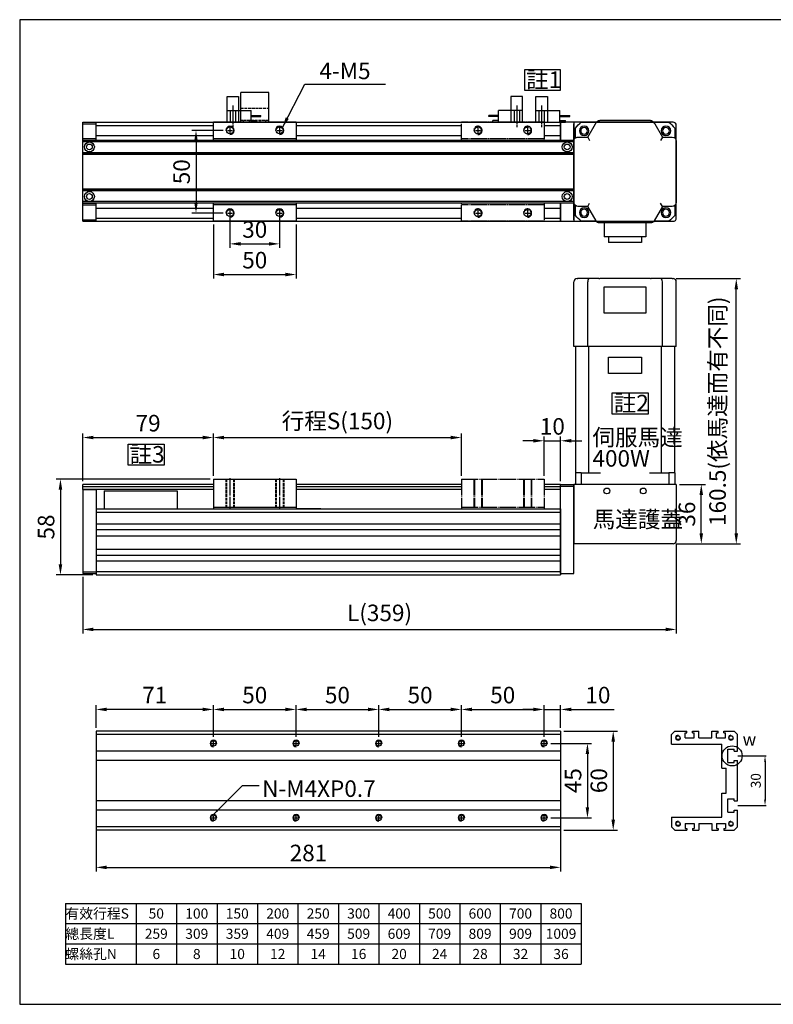
# Model space of a CAD drawing. Units: millimetres. Extents: x -600 to 1074, y 0 to 1346.
# Drawn here: x -600 to -144, y 0 to 596 of the extents above; entities that cross this region are included whole.
import ezdxf
from ezdxf.enums import TextEntityAlignment as Align

# ---------------------------------------------------------------- set-up
doc = ezdxf.new("R2010")
doc.units = ezdxf.units.MM
doc.header["$LTSCALE"] = 0.5
doc.linetypes.add('CENTER', pattern=[23, 20, -1, 1, -1])
doc.linetypes.add('HIDDEN', pattern=[4.5, 3.5, -1])
for name, color, linetype in [('251', 251, 'CENTER'), ('CD_91A1', 90, 'Continuous'), ('CD_91A10', 10, 'Continuous'), ('CD_91A11_6', 23, 'Continuous'), ('CD_91A12_1', 230, 'Continuous'), ('CD_91A8', 231, 'Continuous'), ('CD_92F2', 91, 'Continuous'), ('CD_92F3', 41, 'Continuous'), ('CD_92F7', 53, 'Continuous'), ('CD_92H1', 171, 'Continuous'), ('CENTER', 1, 'CENTER'), ('DIM', 2, 'Continuous'), ('EE-SX-671', 121, 'Continuous'), ('MSMA400W', 211, 'Continuous'), ('內文', 4, 'Continuous')]:
    doc.layers.add(name, color=color, linetype=linetype)
doc.styles.get("Standard").update_dxf_attribs({"font": 'romans.shx', "bigfont": 'chineset.shx'})
doc.styles.add('內文L', font='PMingLiU.ttf', dxfattribs={"height": 2.5})
doc.dimstyles.new('ISO-25', dxfattribs={"dimscale": 2, "dimtxt": 5, "dimasz": 3.2, "dimexe": 1.25, "dimexo": 1, "dimgap": 1.2, "dimtad": 1, "dimdsep": 46, "dimtxsty": 'Standard', "dimcen": 2.5, "dimadec": 0, "dimazin": 0, "dimtfac": 1, "dimtmove": 0, "dimatfit": 3, "dimfxl": 0, "dimarcsym": 0})

# ---------------------------------------------------------------- blocks, each defined once
blk = doc.blocks.new('*D111')
at = {"layer": 'Defpoints', "color": 0}
for p in [(-332.83, 342.89), (-482.83, 317.75), (-332.83, 317.75)]:
    blk.add_point(p, dxfattribs=at)
at = {"layer": 'DIM', "color": 0, "lineweight": -2}
for p, q in [((-482.83, 319.75), (-482.83, 345.39)), ((-476.43, 342.89), (-339.23, 342.89)), ((-332.83, 319.75), (-332.83, 345.39))]:
    blk.add_line(p, q, dxfattribs=at)
at = {"layer": 'DIM', "color": 0}
for points in [[(-476.43, 343.96), (-476.43, 341.82), (-482.83, 342.89)], [(-339.23, 343.96), (-339.23, 341.82), (-332.83, 342.89)]]:
    blk.add_solid(points, dxfattribs=at)
at = {"layer": 'DIM', "color": 0, "insert": (-407.83, 352.91), "char_height": 10, "attachment_point": 5}
blk.add_mtext('行程{\\fArial|b0|i0|c0|p32;S}(150)', dxfattribs=at)
blk = doc.blocks.new('*D123')
at = {"layer": 'Defpoints', "color": 0}
for p in [(-482.83, 317.75), (-575.35, 259.75), (-553.83, 259.75)]:
    blk.add_point(p, dxfattribs=at)
at = {"layer": 'DIM', "color": 0, "lineweight": -2}
for p, q in [((-484.83, 317.75), (-577.85, 317.75)), ((-575.35, 311.35), (-575.35, 266.15)), ((-555.83, 259.75), (-577.85, 259.75))]:
    blk.add_line(p, q, dxfattribs=at)
at = {"layer": 'DIM', "color": 0}
for points in [[(-576.42, 311.35), (-574.29, 311.35), (-575.35, 317.75)], [(-576.42, 266.15), (-574.29, 266.15), (-575.35, 259.75)]]:
    blk.add_solid(points, dxfattribs=at)
at = {"layer": 'DIM', "color": 0, "insert": (-582.75, 288.75), "char_height": 10, "attachment_point": 5, "rotation": 90}
blk.add_mtext('58', dxfattribs=at)
blk = doc.blocks.new('*D112')
at = {"layer": 'Defpoints', "color": 0}
for p in [(-474.93, 528.7), (-493.36, 478.7), (-474.93, 478.7)]:
    blk.add_point(p, dxfattribs=at)
at = {"layer": 'DIM', "color": 0, "lineweight": -2}
for p, q in [((-476.93, 528.7), (-495.86, 528.7)), ((-493.36, 522.3), (-493.36, 485.1)), ((-476.93, 478.7), (-495.86, 478.7))]:
    blk.add_line(p, q, dxfattribs=at)
at = {"layer": 'DIM', "color": 0}
for points in [[(-494.42, 522.3), (-492.29, 522.3), (-493.36, 528.7)], [(-494.42, 485.1), (-492.29, 485.1), (-493.36, 478.7)]]:
    blk.add_solid(points, dxfattribs=at)
at = {"layer": 'DIM', "color": 0, "insert": (-500.76, 503.7), "char_height": 10, "attachment_point": 5, "rotation": 90}
blk.add_mtext('50', dxfattribs=at)
blk = doc.blocks.new('*D113')
at = {"layer": 'Defpoints', "color": 0}
for p in [(-472.83, 478.7), (-442.83, 478.7), (-442.83, 460.07)]:
    blk.add_point(p, dxfattribs=at)
at = {"layer": 'DIM', "color": 0, "lineweight": -2}
for p, q in [((-472.83, 476.7), (-472.83, 457.57)), ((-442.83, 476.7), (-442.83, 457.57)), ((-466.43, 460.07), (-449.23, 460.07))]:
    blk.add_line(p, q, dxfattribs=at)
at = {"layer": 'DIM', "color": 0}
for points in [[(-466.43, 461.14), (-466.43, 459.01), (-472.83, 460.07)], [(-449.23, 461.14), (-449.23, 459.01), (-442.83, 460.07)]]:
    blk.add_solid(points, dxfattribs=at)
at = {"layer": 'DIM', "color": 0, "insert": (-457.83, 467.47), "char_height": 10, "attachment_point": 5}
blk.add_mtext('30', dxfattribs=at)
blk = doc.blocks.new('A$C6D520D55')
at = {"layer": 'CENTER'}
blk.add_line((17, 5.5), (17, 18.5), dxfattribs=at)
at = {"layer": 'EE-SX-671'}
for p, q in [((6, 12), (0, 12)), ((0, 12), (0, 11.5)), ((20.5, 15.5), (2.5, 15.5)), ((2.5, 15.5), (2.5, 14.5)), ((6, 14.5), (2.5, 14.5)), ((6, 15.5), (6, 8.5)), ((13.5, 0), (13.5, 15.5)), ((15.4, 8.5), (15.4, 15.5)), ((18.6, 8.5), (18.6, 15.5)), ((20.5, 15.5), (20.5, 0)), ((6, 11.5), (0, 11.5)), ((20.5, 8.5), (6, 8.5)), ((20.5, 0), (13.5, 0))]:
    blk.add_line(p, q, dxfattribs=at)
blk = doc.blocks.new('A$C20C94B24')
at = {"layer": 'CD_91A1'}
for p, q in [((17, 18), (0, 18)), ((0, 0), (0, 18)), ((17, 0), (17, 18)), ((17, 0), (0, 0))]:
    blk.add_line(p, q, dxfattribs=at)
at = {"layer": 'CD_91A1', "linetype": 'HIDDEN'}
for p, q in [((0, 8.5), (17, 8.5)), ((17, 1), (0, 1)), ((1.7, 0), (1.7, 1)), ((5.3, 0), (5.3, 1)), ((11.7, 0), (11.7, 1)), ((15.3, 0), (15.3, 1))]:
    blk.add_line(p, q, dxfattribs=at)
blk = doc.blocks.new('A$C3AEA1C12')
for p, q in [((0, 49), (0, 60)), ((50, 60), (0, 60)), ((50, 60), (50, 49)), ((8.5, 55), (11.5, 55)), ((10, 56.5), (10, 53.5)), ((38.5, 55), (41.5, 55)), ((40, 56.5), (40, 53.5)), ((50, 50), (0, 50)), ((0, 0), (0, 11)), ((50, 10), (0, 10)), ((10, 6.5), (10, 3.5)), ((40, 6.5), (40, 3.5)), ((50, 11), (50, 0)), ((8.5, 5), (11.5, 5)), ((38.5, 5), (41.5, 5)), ((50, 0), (0, 0))]:
    blk.add_line(p, q)
for centre in [(10, 55), (40, 55), (10, 5), (40, 5)]:
    blk.add_circle(centre, 2.1)
for centre in [(10, 55), (40, 55), (10, 5), (40, 5)]:
    blk.add_arc(centre, 2.5, 270, 180)
blk = doc.blocks.new('A$C087F7C1B')
at = {"layer": 'CD_92F7'}
for p, q in [((0, 18), (0, 0)), ((0, 18), (50, 18)), ((50, 18), (50, 0)), ((0, 1), (50, 1))]:
    blk.add_line(p, q, dxfattribs=at)
at = {"layer": 'CD_92F7', "color": 3, "linetype": 'HIDDEN'}
for p, q in [((7.5, 18), (7.5, 1.2)), ((7.9, 18), (7.9, 1.2)), ((12.1, 18), (12.1, 1.2)), ((12.5, 18), (12.5, 1.2)), ((37.5, 18), (37.5, 1.2)), ((37.9, 18), (37.9, 1.2)), ((42.1, 18), (42.1, 1.2)), ((42.5, 18), (42.5, 1.2))]:
    blk.add_line(p, q, dxfattribs=at)
at = {"layer": 'CD_92F7', "color": 1, "linetype": 'CENTER'}
for p, q in [((10, 18.58), (10, 0.31)), ((40, 18.58), (40, 0.31))]:
    blk.add_line(p, q, dxfattribs=at)
blk = doc.blocks.new('A$C0EE818AE')
for p, q in [((0, 18), (0, 0)), ((0, 18), (50, 18)), ((7.5, 18), (7.5, 1.2)), ((7.9, 18), (7.9, 1.2)), ((12.1, 18), (12.1, 1.2)), ((12.5, 18), (12.5, 1.2)), ((37.5, 18), (37.5, 1.2)), ((37.9, 18), (37.9, 1.2)), ((42.1, 18), (42.1, 1.2)), ((42.5, 18), (42.5, 1.2)), ((50, 18), (50, 0)), ((0, 1), (50, 1))]:
    blk.add_line(p, q)
blk = doc.blocks.new('*D124')
at = {"layer": 'Defpoints', "color": 0}
for p in [(-482.83, 342.89), (-482.83, 317.75), (-561.83, 314.55)]:
    blk.add_point(p, dxfattribs=at)
at = {"layer": 'DIM', "color": 0, "lineweight": -2}
for p, q in [((-561.83, 316.55), (-561.83, 345.39)), ((-555.43, 342.89), (-489.23, 342.89)), ((-482.83, 319.75), (-482.83, 345.39))]:
    blk.add_line(p, q, dxfattribs=at)
at = {"layer": 'DIM', "color": 0}
for points in [[(-555.43, 343.96), (-555.43, 341.82), (-561.83, 342.89)], [(-489.23, 343.96), (-489.23, 341.82), (-482.83, 342.89)]]:
    blk.add_solid(points, dxfattribs=at)
at = {"layer": 'DIM', "color": 0, "insert": (-522.33, 350.29), "char_height": 10, "attachment_point": 5}
blk.add_mtext('79', dxfattribs=at)
blk = doc.blocks.new('*D125')
at = {"layer": 'Defpoints', "color": 0}
for p in [(-482.83, 473.7), (-432.83, 473.7), (-432.83, 441.52)]:
    blk.add_point(p, dxfattribs=at)
at = {"layer": 'DIM', "color": 0, "lineweight": -2}
for p, q in [((-482.83, 471.7), (-482.83, 439.02)), ((-432.83, 471.7), (-432.83, 439.02)), ((-476.43, 441.52), (-439.23, 441.52))]:
    blk.add_line(p, q, dxfattribs=at)
at = {"layer": 'DIM', "color": 0}
for points in [[(-476.43, 442.59), (-476.43, 440.45), (-482.83, 441.52)], [(-439.23, 442.59), (-439.23, 440.45), (-432.83, 441.52)]]:
    blk.add_solid(points, dxfattribs=at)
at = {"layer": 'DIM', "color": 0, "insert": (-457.83, 448.92), "char_height": 10, "attachment_point": 5}
blk.add_mtext('50', dxfattribs=at)
blk = doc.blocks.new('*D126')
at = {"layer": 'Defpoints', "color": 0}
for p in [(-272.83, 340.94), (-282.83, 317.75), (-272.83, 314.55)]:
    blk.add_point(p, dxfattribs=at)
at = {"layer": 'DIM', "color": 0, "lineweight": -2}
for p, q in [((-289.23, 340.94), (-295.63, 340.94)), ((-282.83, 319.75), (-282.83, 343.44)), ((-282.83, 340.94), (-272.83, 340.94)), ((-272.83, 316.55), (-272.83, 343.44)), ((-266.43, 340.94), (-260.03, 340.94))]:
    blk.add_line(p, q, dxfattribs=at)
at = {"layer": 'DIM', "color": 0}
for points in [[(-289.23, 342.01), (-289.23, 339.87), (-282.83, 340.94)], [(-266.43, 342.01), (-266.43, 339.87), (-272.83, 340.94)]]:
    blk.add_solid(points, dxfattribs=at)
at = {"layer": 'DIM', "color": 0, "insert": (-277.83, 348.34), "char_height": 10, "attachment_point": 5}
blk.add_mtext('10', dxfattribs=at)
blk = doc.blocks.new('*D127')
at = {"layer": 'Defpoints', "color": 0}
for p in [(-202.83, 280.55), (-561.83, 260.55), (-202.83, 226.79)]:
    blk.add_point(p, dxfattribs=at)
at = {"layer": 'DIM', "color": 0, "lineweight": -2}
for p, q in [((-202.83, 278.55), (-202.83, 224.29)), ((-561.83, 258.55), (-561.83, 224.29)), ((-555.43, 226.79), (-209.23, 226.79))]:
    blk.add_line(p, q, dxfattribs=at)
at = {"layer": 'DIM', "color": 0}
for points in [[(-555.43, 227.86), (-555.43, 225.73), (-561.83, 226.79)], [(-209.23, 227.86), (-209.23, 225.73), (-202.83, 226.79)]]:
    blk.add_solid(points, dxfattribs=at)
at = {"layer": 'DIM', "color": 0, "insert": (-382.33, 236.81), "char_height": 10, "attachment_point": 5}
blk.add_mtext('{\\fArial|b0|i0|c136|p32;L(}359)', dxfattribs=at)
blk = doc.blocks.new('*D118')
at = {"layer": 'Defpoints', "color": 0}
for p in [(-282.83, 178.39), (-332.83, 159.8), (-282.83, 159.8)]:
    blk.add_point(p, dxfattribs=at)
at = {"layer": 'DIM', "color": 0, "lineweight": -2}
for p, q in [((-332.83, 161.8), (-332.83, 180.89)), ((-282.83, 161.8), (-282.83, 180.89)), ((-326.43, 178.39), (-289.23, 178.39))]:
    blk.add_line(p, q, dxfattribs=at)
at = {"layer": 'DIM', "color": 0}
for points in [[(-326.43, 179.46), (-326.43, 177.33), (-332.83, 178.39)], [(-289.23, 179.46), (-289.23, 177.33), (-282.83, 178.39)]]:
    blk.add_solid(points, dxfattribs=at)
at = {"layer": 'DIM', "color": 0, "insert": (-307.83, 185.79), "char_height": 10, "attachment_point": 5}
blk.add_mtext('50', dxfattribs=at)
blk = doc.blocks.new('*D119')
at = {"layer": 'Defpoints', "color": 0}
for p in [(-432.83, 178.39), (-482.83, 159.8), (-432.83, 159.8)]:
    blk.add_point(p, dxfattribs=at)
at = {"layer": 'DIM', "color": 0, "lineweight": -2}
for p, q in [((-482.83, 161.8), (-482.83, 180.89)), ((-432.83, 161.8), (-432.83, 180.89)), ((-476.43, 178.39), (-439.23, 178.39))]:
    blk.add_line(p, q, dxfattribs=at)
at = {"layer": 'DIM', "color": 0}
for points in [[(-476.43, 179.46), (-476.43, 177.33), (-482.83, 178.39)], [(-439.23, 179.46), (-439.23, 177.33), (-432.83, 178.39)]]:
    blk.add_solid(points, dxfattribs=at)
at = {"layer": 'DIM', "color": 0, "insert": (-457.83, 185.79), "char_height": 10, "attachment_point": 5}
blk.add_mtext('50', dxfattribs=at)
blk = doc.blocks.new('*D120')
at = {"layer": 'Defpoints', "color": 0}
for p in [(-382.83, 178.39), (-432.83, 159.8), (-382.83, 159.8)]:
    blk.add_point(p, dxfattribs=at)
at = {"layer": 'DIM', "color": 0, "lineweight": -2}
for p, q in [((-432.83, 161.8), (-432.83, 180.89)), ((-382.83, 161.8), (-382.83, 180.89)), ((-426.43, 178.39), (-389.23, 178.39))]:
    blk.add_line(p, q, dxfattribs=at)
at = {"layer": 'DIM', "color": 0}
for points in [[(-426.43, 179.46), (-426.43, 177.33), (-432.83, 178.39)], [(-389.23, 179.46), (-389.23, 177.33), (-382.83, 178.39)]]:
    blk.add_solid(points, dxfattribs=at)
at = {"layer": 'DIM', "color": 0, "insert": (-407.83, 185.79), "char_height": 10, "attachment_point": 5}
blk.add_mtext('50', dxfattribs=at)
blk = doc.blocks.new('*D121')
at = {"layer": 'Defpoints', "color": 0}
for p in [(-332.83, 178.39), (-382.83, 159.8), (-332.83, 159.8)]:
    blk.add_point(p, dxfattribs=at)
at = {"layer": 'DIM', "color": 0, "lineweight": -2}
for p, q in [((-382.83, 161.8), (-382.83, 180.89)), ((-332.83, 161.8), (-332.83, 180.89)), ((-376.43, 178.39), (-339.23, 178.39))]:
    blk.add_line(p, q, dxfattribs=at)
at = {"layer": 'DIM', "color": 0}
for points in [[(-376.43, 179.46), (-376.43, 177.33), (-382.83, 178.39)], [(-339.23, 179.46), (-339.23, 177.33), (-332.83, 178.39)]]:
    blk.add_solid(points, dxfattribs=at)
at = {"layer": 'DIM', "color": 0, "insert": (-357.83, 185.79), "char_height": 10, "attachment_point": 5}
blk.add_mtext('50', dxfattribs=at)
blk = doc.blocks.new('*D133')
at = {"layer": 'Defpoints', "color": 0}
for p in [(-272.83, 178.39), (-272.83, 165.3), (-282.83, 159.8)]:
    blk.add_point(p, dxfattribs=at)
at = {"layer": 'DIM', "color": 0, "lineweight": -2}
for p, q in [((-282.83, 161.8), (-282.83, 180.89)), ((-272.83, 167.3), (-272.83, 180.89)), ((-289.23, 178.39), (-295.63, 178.39)), ((-282.83, 178.39), (-272.83, 178.39)), ((-266.43, 178.39), (-240.47, 178.39))]:
    blk.add_line(p, q, dxfattribs=at)
at = {"layer": 'DIM', "color": 0}
for points in [[(-289.23, 179.46), (-289.23, 177.33), (-282.83, 178.39)], [(-266.43, 179.46), (-266.43, 177.33), (-272.83, 178.39)]]:
    blk.add_solid(points, dxfattribs=at)
at = {"layer": 'DIM', "color": 0, "insert": (-250.25, 185.79), "char_height": 10, "attachment_point": 5}
blk.add_mtext('10', dxfattribs=at)
blk = doc.blocks.new('*D122')
at = {"layer": 'Defpoints', "color": 0}
for p in [(-204.83, 439.05), (-166.57, 439.05), (-204.83, 278.55)]:
    blk.add_point(p, dxfattribs=at)
at = {"layer": 'DIM', "color": 0, "lineweight": -2}
for p, q in [((-202.83, 439.05), (-164.07, 439.05)), ((-166.57, 284.95), (-166.57, 432.65)), ((-202.83, 278.55), (-164.07, 278.55))]:
    blk.add_line(p, q, dxfattribs=at)
at = {"layer": 'DIM', "color": 0}
for points in [[(-167.64, 432.65), (-165.5, 432.65), (-166.57, 439.05)], [(-167.64, 284.95), (-165.5, 284.95), (-166.57, 278.55)]]:
    blk.add_solid(points, dxfattribs=at)
at = {"layer": 'DIM', "color": 0, "insert": (-176.59, 358.8), "char_height": 10, "attachment_point": 5, "rotation": 90}
blk.add_mtext('160.5(依馬達而有不同)', dxfattribs=at)
blk = doc.blocks.new('*D264')
at = {"layer": 'Defpoints', "color": 0}
for p in [(-202.83, 314.55), (-187.73, 314.55), (-204.83, 278.55)]:
    blk.add_point(p, dxfattribs=at)
at = {"layer": 'DIM', "color": 0, "lineweight": -2}
for p, q in [((-200.83, 314.55), (-185.23, 314.55)), ((-187.73, 284.95), (-187.73, 308.15)), ((-202.83, 278.55), (-185.23, 278.55))]:
    blk.add_line(p, q, dxfattribs=at)
at = {"layer": 'DIM', "color": 0}
for points in [[(-188.8, 308.15), (-186.67, 308.15), (-187.73, 314.55)], [(-188.8, 284.95), (-186.67, 284.95), (-187.73, 278.55)]]:
    blk.add_solid(points, dxfattribs=at)
at = {"layer": 'DIM', "color": 0, "insert": (-195.13, 296.55), "char_height": 10, "attachment_point": 5, "rotation": 90}
blk.add_mtext('36', dxfattribs=at)
blk = doc.blocks.new('*D290')
at = {"layer": 'Defpoints', "color": 0}
for p in [(-280.83, 157.8), (-280.83, 112.8), (-256.59, 112.8)]:
    blk.add_point(p, dxfattribs=at)
at = {"layer": 'DIM', "color": 0, "lineweight": -2}
for p, q in [((-278.83, 157.8), (-254.09, 157.8)), ((-256.59, 151.4), (-256.59, 119.2)), ((-278.83, 112.8), (-254.09, 112.8))]:
    blk.add_line(p, q, dxfattribs=at)
at = {"layer": 'DIM', "color": 0}
for points in [[(-257.66, 151.4), (-255.53, 151.4), (-256.59, 157.8)], [(-257.66, 119.2), (-255.53, 119.2), (-256.59, 112.8)]]:
    blk.add_solid(points, dxfattribs=at)
at = {"layer": 'DIM', "color": 0, "insert": (-263.99, 135.3), "char_height": 10, "attachment_point": 5, "rotation": 90}
blk.add_mtext('45', dxfattribs=at)
blk = doc.blocks.new('*D291')
at = {"layer": 'Defpoints', "color": 0}
for p in [(-272.83, 165.3), (-272.83, 105.3), (-241, 105.3)]:
    blk.add_point(p, dxfattribs=at)
at = {"layer": 'DIM', "color": 0, "lineweight": -2}
for p, q in [((-270.83, 165.3), (-238.5, 165.3)), ((-241, 158.9), (-241, 111.7)), ((-270.83, 105.3), (-238.5, 105.3))]:
    blk.add_line(p, q, dxfattribs=at)
at = {"layer": 'DIM', "color": 0}
for points in [[(-242.06, 158.9), (-239.93, 158.9), (-241, 165.3)], [(-242.06, 111.7), (-239.93, 111.7), (-241, 105.3)]]:
    blk.add_solid(points, dxfattribs=at)
at = {"layer": 'DIM', "color": 0, "insert": (-248.4, 135.3), "char_height": 10, "attachment_point": 5, "rotation": 90}
blk.add_mtext('60', dxfattribs=at)
blk = doc.blocks.new('A$C19554E8E')
for p, q in [((-20.5, 30), (-26.46, 30)), ((18.5, 31), (-18.5, 31)), ((26.46, 30), (20.5, 30)), ((-30, 26.46), (-30, 17.36)), ((-21, 28.5), (-21, 22.58)), ((21, 22.58), (21, 28.5)), ((30, 17.36), (30, 26.46)), ((-21, 22.58), (-29.75, 17.53)), ((-21, 22.58), (-19, 21.42)), ((21, 22.58), (19, 21.42)), ((29, 17.96), (21, 22.58)), ((29.75, 17.53), (29, 17.96)), ((-39.4, 12.6), (-39.4, -12.6)), ((-31, 12.6), (-39.4, 12.6)), ((-31, 15.36), (-31, -15.36)), ((30, -16.23), (30, 16.23)), ((31, 15.36), (31, -15.36)), ((-42.8, 10), (-42.8, -10)), ((-39.4, 10), (-42.8, 10)), ((-39.4, -10), (-42.8, -10)), ((-31, -12.6), (-39.4, -12.6)), ((-30, -17.36), (-30, -26.46)), ((-29.75, -17.53), (-21, -22.58)), ((29, -17.96), (29.75, -17.53)), ((30, -26.46), (30, -17.36)), ((-21, -22.58), (-19, -21.42)), ((-21, -22.58), (-21, -28.5)), ((21, -22.58), (19, -21.42)), ((21, -22.58), (29, -17.96)), ((21, -28.5), (21, -22.58)), ((-26.46, -30), (-20.5, -30)), ((-18.5, -31), (18.5, -31)), ((20.5, -30), (26.46, -30))]:
    blk.add_line(p, q)
for centre, radius in [((-24.75, 24.75), 2.9), ((-24.75, 24.75), 2.07), ((24.75, 24.75), 2.9), ((24.75, 24.75), 2.07), ((-24.75, -24.75), 2.9), ((-24.75, -24.75), 2.07), ((24.75, -24.75), 2.9), ((24.75, -24.75), 2.07)]:
    blk.add_circle(centre, radius)
for centre, radius, start, end in [((0, 0), 40, 131.40962, 138.59038), ((-18.5, 28.5), 2.5, 90, 180), ((18.5, 28.5), 2.5, 0, 90), ((0, 0), 40, 41.40962, 48.59038), ((28, 16.23), 2, 0, 60), ((-28.5, 15.36), 2.5, 120, 180), ((28.5, 15.36), 2.5, 0, 60), ((-28.5, -15.36), 2.5, 180, 240), ((28, -16.23), 2, 300, 0), ((28.5, -15.36), 2.5, 300, 0), ((0, 0), 40, 221.40962, 228.59038), ((-18.5, -28.5), 2.5, 180, 270), ((18.5, -28.5), 2.5, 270, 0), ((0, 0), 40, 311.40962, 318.59038)]:
    blk.add_arc(centre, radius, start, end)
blk = doc.blocks.new('A$C70113D24')
for p, q in [((0, 1), (0, 61)), ((7, 61), (0, 61)), ((7, 57.46), (7, 61)), ((83.5, 61), (7, 61)), ((83.5, 62), (122.5, 62)), ((83.5, 59.5), (83.5, 62)), ((124.5, 60), (124.5, 59.5)), ((7, 57.46), (0, 57.46)), ((7, 57.46), (7, 45.78)), ((83.5, 53.58), (83.5, 59.5)), ((124.5, 52.42), (124.5, 59.5)), ((7, 53), (83.5, 53)), ((83.5, 53.58), (122.5, 53.58)), ((83.5, 48.53), (83.5, 53.58)), ((83.5, 46.36), (83.5, 48.53)), ((124.5, 46.79), (124.5, 52.42)), ((83.5, 15.64), (83.5, 46.36)), ((103.5, 18.4), (103.5, 43.6)), ((103.5, 43.6), (119.5, 43.6)), ((119.5, 43.6), (119.5, 18.4)), ((124.5, 46.79), (124.5, 46.36)), ((124.5, 15.64), (124.5, 46.36)), ((67.15, 21), (67.15, 41)), ((67.15, 41), (77.05, 41)), ((77.05, 41), (77.05, 21)), ((77.05, 21), (67.15, 21)), ((119.5, 18.4), (103.5, 18.4)), ((7, 16.22), (7, 4.54)), ((83.5, 13.47), (83.5, 15.64)), ((83.5, 8.42), (83.5, 13.47)), ((124.5, 15.64), (124.5, 15.21)), ((124.5, 9.58), (124.5, 15.21)), ((7, 9), (83.5, 9)), ((83.5, 2.5), (83.5, 8.42)), ((83.5, 8.42), (122.5, 8.42)), ((124.5, 2.5), (124.5, 9.58)), ((7, 4.54), (0, 4.54)), ((7, 1), (0, 1)), ((7, 1), (7, 4.54)), ((7, 1), (83.5, 1)), ((83.5, 0), (83.5, 2.5)), ((83.5, 0), (122.5, 0)), ((124.5, 2.5), (124.5, 2))]:
    blk.add_line(p, q)
for centre, start, end in [((122.5, 60), 0, 90), ((122.5, 2), 270, 0)]:
    blk.add_arc(centre, 2, start, end)
for centre, start_param, end_param in [((122.5, 52.42), 3.141593, 4.712389), ((122.5, 9.58), 1.570796, 3.141593)]:
    blk.add_ellipse(centre, major_axis=(-2, 0), ratio=0.57735, start_param=start_param, end_param=end_param)
blk = doc.blocks.new('*D417')
at = {"layer": 'Defpoints', "color": 0}
for p in [(-166.19, 150.3), (-166.19, 120.3), (-149.18, 120.3)]:
    blk.add_point(p, dxfattribs=at)
at = {"layer": 'DIM', "color": 0, "lineweight": -2}
for p, q in [((-165.59, 150.3), (-148.43, 150.3)), ((-149.18, 146.7), (-149.18, 123.9)), ((-165.59, 120.3), (-148.43, 120.3))]:
    blk.add_line(p, q, dxfattribs=at)
at = {"layer": 'DIM', "color": 0}
for points in [[(-149.78, 146.7), (-148.58, 146.7), (-149.18, 150.3)], [(-149.78, 123.9), (-148.58, 123.9), (-149.18, 120.3)]]:
    blk.add_solid(points, dxfattribs=at)
at = {"layer": 'DIM', "color": 0, "insert": (-153.98, 135.3), "char_height": 6, "attachment_point": 5, "rotation": 90}
blk.add_mtext('30', dxfattribs=at)
blk = doc.blocks.new('A$C408B3295')
for p, q in [((2, 40), (0, 38)), ((0, 38), (0, 30.75)), ((8, 40), (2, 40)), ((8, 40), (8, 9.5)), ((52, 40), (52, 31.25)), ((52, 40), (58, 40)), ((58, 40), (60, 38)), ((60, 38), (60, 30.75)), ((1, 30.75), (0, 30.75)), ((4, 31.75), (1, 31.75)), ((1, 31.75), (1, 30.75)), ((4, 31.75), (4, 26.25)), ((52, 31.25), (52, 9.5)), ((56, 31.75), (59, 31.75)), ((56, 31.75), (56, 26.25)), ((59, 31.75), (59, 30.75)), ((59, 30.75), (60, 30.75)), ((1, 27.25), (0, 27.25)), ((0, 27.25), (0, 23.5)), ((1, 27.25), (1, 26.25)), ((4, 26.25), (1, 26.25)), ((56, 26.25), (59, 26.25)), ((59, 27.25), (59, 26.25)), ((59, 27.25), (60, 27.25)), ((60, 27.25), (60, 23.5)), ((60, 27.25), (60, 23.5)), ((4, 23.5), (0, 23.5)), ((4, 23.5), (4, 15.5)), ((56, 23.5), (60, 23.5)), ((56, 23.5), (56, 15.5)), ((4, 15.5), (0, 15.5)), ((0, 15.5), (0, 11.75)), ((4, 12.75), (1, 12.75)), ((1, 12.75), (1, 11.75)), ((4, 12.75), (4, 7.25)), ((56, 15.5), (60, 15.5)), ((56, 12.75), (56, 7.25)), ((56, 12.75), (59, 12.75)), ((59, 12.75), (59, 11.75)), ((60, 15.5), (60, 11.75)), ((60, 15.5), (60, 11.75)), ((1, 11.75), (0, 11.75)), ((1, 8.25), (0, 8.25)), ((0, 8.25), (0, 2)), ((1, 8.25), (1, 7.25)), ((4, 7.25), (1, 7.25)), ((8, 9.5), (22.5, 9.5)), ((11, 6), (11, 2)), ((11, 6), (19, 6)), ((19, 6), (19, 2)), ((22.5, 9.5), (22.5, 7)), ((22.5, 7), (37.5, 7)), ((37.5, 9.5), (37.5, 7)), ((37.5, 9.5), (52, 9.5)), ((41, 6), (49, 6)), ((41, 6), (41, 2)), ((49, 6), (49, 2)), ((56, 7.25), (59, 7.25)), ((59, 11.75), (60, 11.75)), ((59, 8.25), (59, 7.25)), ((59, 8.25), (60, 8.25)), ((60, 8.25), (60, 2)), ((2, 0), (0, 2)), ((2, 0), (12.25, 0)), ((11, 2), (12.25, 2)), ((12.25, 2), (12.25, 0)), ((17.75, 2), (19, 2)), ((17.75, 2), (17.75, 0)), ((17.75, 0), (42.25, 0)), ((41, 2), (42.25, 2)), ((42.25, 2), (42.25, 0)), ((47.75, 2), (49, 2)), ((47.75, 2), (47.75, 0)), ((47.75, 0), (58, 0)), ((58, 0), (60, 2))]:
    blk.add_line(p, q)
for centre in [(4, 36), (56, 36), (4, 4), (56, 4)]:
    blk.add_circle(centre, 1.16)
for centre in [(4, 36), (56, 36), (4, 4), (56, 4)]:
    blk.add_arc(centre, 1.5, 0, 270)
blk = doc.blocks.new('*D422')
at = {"layer": 'Defpoints', "color": 0}
for p in [(-553.83, 107.3), (-272.83, 107.3), (-272.83, 82.85)]:
    blk.add_point(p, dxfattribs=at)
at = {"layer": 'DIM', "color": 0, "lineweight": -2}
for p, q in [((-553.83, 105.3), (-553.83, 80.35)), ((-272.83, 105.3), (-272.83, 80.35)), ((-547.43, 82.85), (-279.23, 82.85))]:
    blk.add_line(p, q, dxfattribs=at)
at = {"layer": 'DIM', "color": 0}
for points in [[(-547.43, 83.92), (-547.43, 81.78), (-553.83, 82.85)], [(-279.23, 83.92), (-279.23, 81.78), (-272.83, 82.85)]]:
    blk.add_solid(points, dxfattribs=at)
at = {"layer": 'DIM', "color": 0, "insert": (-425.33, 90.25), "char_height": 10, "attachment_point": 5}
blk.add_mtext('281', dxfattribs=at)
blk = doc.blocks.new('*D425')
at = {"layer": 'Defpoints', "color": 0}
for p in [(-553.83, 178.39), (-553.83, 165.3), (-482.83, 159.8)]:
    blk.add_point(p, dxfattribs=at)
at = {"layer": 'DIM', "color": 0, "lineweight": -2}
for p, q in [((-553.83, 167.3), (-553.83, 180.89)), ((-482.83, 161.8), (-482.83, 180.89)), ((-489.23, 178.39), (-547.43, 178.39))]:
    blk.add_line(p, q, dxfattribs=at)
at = {"layer": 'DIM', "color": 0}
for points in [[(-547.43, 179.46), (-547.43, 177.33), (-553.83, 178.39)], [(-489.23, 179.46), (-489.23, 177.33), (-482.83, 178.39)]]:
    blk.add_solid(points, dxfattribs=at)
at = {"layer": 'DIM', "color": 0, "insert": (-518.33, 185.79), "char_height": 10, "attachment_point": 5}
blk.add_mtext('71', dxfattribs=at)

msp = doc.modelspace()

# ---------------------------------------------------------------- linework, layer by layer
for p, q in [((-572.328, 61.039), (-572.328, 24.319)), ((-572.328, 61.039), (-260.328, 61.039)), ((-529.608, 61.039), (-529.608, 24.319)), ((-505.128, 61.039), (-505.128, 24.319)), ((-480.648, 61.039), (-480.648, 24.319)), ((-456.168, 61.039), (-456.168, 24.319)), ((-431.688, 61.039), (-431.688, 24.319)), ((-407.208, 61.039), (-407.208, 24.319)), ((-382.728, 61.039), (-382.728, 24.319)), ((-358.248, 61.039), (-358.248, 24.319)), ((-333.768, 61.039), (-333.768, 24.319)), ((-309.288, 61.039), (-309.288, 24.319)), ((-284.808, 61.039), (-284.808, 24.319)), ((-260.328, 61.039), (-260.328, 24.319)), ((-572.328, 48.799), (-260.328, 48.799)), ((-572.328, 36.559), (-260.328, 36.559)), ((-572.328, 24.319), (-260.328, 24.319))]:
    msp.add_line(p, q)
msp.add_lwpolyline([(-600, 0), (188.756, 0), (188.756, 595.688), (-600, 595.688)], close=True)
at = {"layer": 'CD_91A10'}
for p, q in [((-561.832, 533.7), (-553.832, 533.7)), ((-561.832, 473.7), (-561.832, 533.7)), ((-561.832, 532.7), (-553.832, 532.7)), ((-553.832, 522.7), (-553.832, 533.7)), ((-561.832, 523.8), (-553.832, 523.8)), ((-561.832, 522.8), (-553.832, 522.8)), ((-561.832, 484.6), (-553.832, 484.6)), ((-561.832, 484.6), (-553.832, 484.6)), ((-561.832, 483.6), (-553.832, 483.6)), ((-553.832, 473.7), (-553.832, 484.7)), ((-561.832, 474.7), (-553.832, 474.7)), ((-561.832, 473.7), (-553.832, 473.7)), ((-561.832, 311.55), (-553.832, 311.55)), ((-561.832, 311.55), (-561.832, 260.55)), ((-553.832, 311.55), (-553.832, 260.55)), ((-561.832, 261.55), (-553.832, 261.55)), ((-561.832, 260.55), (-553.832, 260.55))]:
    msp.add_line(p, q, dxfattribs=at)
at = {"layer": 'CD_91A11_6'}
for p, q in [((-264.832, 314.55), (-264.832, 278.55)), ((-202.832, 314.55), (-264.832, 314.55)), ((-202.832, 314.55), (-202.832, 280.55)), ((-204.832, 278.55), (-264.832, 278.55))]:
    msp.add_line(p, q, dxfattribs=at)
msp.add_lwpolyline([(-264.832, 533.7), (-264.832, 473.7), (-204.832, 473.7, 0.4142136), (-202.832, 475.7), (-202.832, 531.7, 0.4142136), (-204.832, 533.7), (-264.832, 533.7), (-264.832, 532.7), (-264.832, 474.7), (-264.832, 532.7)], format="xyb", dxfattribs=at)
for centre in [(-244.832, 310.55), (-222.832, 310.55)]:
    msp.add_circle(centre, 1.75, dxfattribs=at)
msp.add_arc((-204.832, 280.55), 2, 270, 0, dxfattribs=at)
at = {"layer": 'CD_91A12_1'}
for p, q in [((-264.832, 522.7), (-561.832, 522.7)), ((-264.832, 521.7), (-561.832, 521.7)), ((-264.832, 515.2), (-561.832, 515.2)), ((-264.832, 514.7), (-561.832, 514.7)), ((-264.832, 514.2), (-561.832, 514.2)), ((-264.832, 493.2), (-561.832, 493.2)), ((-264.832, 492.7), (-561.832, 492.7)), ((-264.832, 492.2), (-561.832, 492.2)), ((-264.832, 485.7), (-561.832, 485.7)), ((-264.832, 484.7), (-561.832, 484.7)), ((-482.832, 314.55), (-561.832, 314.55)), ((-561.832, 311.55), (-561.832, 314.55)), ((-482.832, 313.05), (-561.832, 313.05)), ((-482.832, 311.55), (-561.832, 311.55)), ((-332.832, 314.55), (-432.832, 314.55)), ((-332.832, 313.05), (-432.832, 313.05)), ((-332.832, 311.55), (-432.832, 311.55)), ((-272.832, 314.55), (-282.832, 314.55)), ((-272.832, 313.05), (-282.832, 313.05)), ((-272.832, 311.55), (-282.832, 311.55))]:
    msp.add_line(p, q, dxfattribs=at)
for centre, radius in [((-557.832, 518.7), 3), ((-557.832, 518.7), 1.75), ((-268.832, 518.7), 3), ((-268.832, 518.7), 1.75), ((-557.832, 488.7), 3), ((-557.832, 488.7), 1.75), ((-268.832, 488.7), 3), ((-268.832, 488.7), 1.75)]:
    msp.add_circle(centre, radius, dxfattribs=at)
at = {"layer": 'CD_91A8'}
for p, q in [((-561.832, 533.7), (-272.832, 533.7)), ((-553.832, 531.7), (-482.832, 531.7)), ((-432.832, 531.7), (-332.832, 531.7)), ((-282.832, 531.7), (-272.832, 531.7)), ((-272.832, 522.7), (-272.832, 533.7)), ((-553.832, 525.7), (-482.832, 525.7)), ((-432.832, 525.7), (-332.832, 525.7)), ((-282.832, 525.7), (-272.832, 525.7)), ((-272.832, 473.7), (-272.832, 484.7)), ((-553.832, 481.7), (-482.832, 481.7)), ((-432.832, 481.7), (-332.832, 481.7)), ((-282.832, 481.7), (-272.832, 481.7)), ((-561.832, 473.7), (-272.832, 473.7)), ((-553.832, 475.7), (-482.832, 475.7)), ((-432.832, 475.7), (-332.832, 475.7)), ((-282.832, 475.7), (-272.832, 475.7)), ((-553.832, 299.75), (-272.832, 299.75)), ((-553.832, 299.75), (-553.832, 259.75)), ((-272.832, 299.75), (-272.832, 259.75)), ((-553.832, 297.75), (-272.832, 297.75)), ((-272.832, 290.5), (-553.832, 290.5)), ((-272.832, 287), (-553.832, 287)), ((-272.832, 283.25), (-553.832, 283.25)), ((-272.832, 275.25), (-553.832, 275.25)), ((-272.832, 271.5), (-553.832, 271.5)), ((-272.832, 268), (-553.832, 268)), ((-553.832, 261.75), (-272.832, 261.75)), ((-553.832, 259.75), (-272.832, 259.75)), ((-553.832, 165.3), (-553.832, 105.3)), ((-272.832, 165.3), (-553.832, 165.3)), ((-272.832, 163.3), (-553.832, 163.3)), ((-272.832, 165.3), (-272.832, 105.3)), ((-484.332, 157.8), (-481.332, 157.8)), ((-482.832, 156.3), (-482.832, 159.3)), ((-434.332, 157.8), (-431.332, 157.8)), ((-432.832, 156.3), (-432.832, 159.3)), ((-384.332, 157.8), (-381.332, 157.8)), ((-382.832, 156.3), (-382.832, 159.3)), ((-334.332, 157.8), (-331.332, 157.8)), ((-332.832, 156.3), (-332.832, 159.3)), ((-284.332, 157.8), (-281.332, 157.8)), ((-282.832, 156.3), (-282.832, 159.3)), ((-272.832, 153.05), (-553.832, 153.05)), ((-272.832, 147.55), (-553.832, 147.55)), ((-272.832, 123.05), (-553.832, 123.05)), ((-272.832, 117.55), (-553.832, 117.55)), ((-482.832, 111.3), (-482.832, 114.3)), ((-432.832, 111.3), (-432.832, 114.3)), ((-382.832, 111.3), (-382.832, 114.3)), ((-332.832, 111.3), (-332.832, 114.3)), ((-282.832, 111.3), (-282.832, 114.3)), ((-272.832, 107.3), (-553.832, 107.3)), ((-484.332, 112.8), (-481.332, 112.8)), ((-434.332, 112.8), (-431.332, 112.8)), ((-384.332, 112.8), (-381.332, 112.8)), ((-334.332, 112.8), (-331.332, 112.8)), ((-284.332, 112.8), (-281.332, 112.8)), ((-272.832, 105.3), (-553.832, 105.3))]:
    msp.add_line(p, q, dxfattribs=at)
for centre in [(-482.832, 157.8), (-432.832, 157.8), (-382.832, 157.8), (-332.832, 157.8), (-282.832, 157.8), (-482.832, 112.8), (-432.832, 112.8), (-382.832, 112.8), (-332.832, 112.8), (-282.832, 112.8)]:
    msp.add_circle(centre, 1.65, dxfattribs=at)
for centre in [(-482.832, 157.8), (-432.832, 157.8), (-382.832, 157.8), (-332.832, 157.8), (-282.832, 157.8), (-482.832, 112.8), (-432.832, 112.8), (-382.832, 112.8), (-332.832, 112.8), (-282.832, 112.8)]:
    msp.add_arc(centre, 2, 0, 270, dxfattribs=at)
at = {"layer": 'CD_92F2'}
for p, q in [((-494.832, 299.75), (-482.832, 299.75)), ((-417.832, 299.75), (-432.832, 299.75))]:
    msp.add_line(p, q, dxfattribs=at)
at = {"layer": 'CD_92F3'}
for p, q in [((-548.832, 310.75), (-504.832, 310.75)), ((-548.832, 310.75), (-548.832, 299.75)), ((-504.832, 310.75), (-504.832, 299.75)), ((-513.215, 299.75), (-504.832, 299.75))]:
    msp.add_line(p, q, dxfattribs=at)
at = {"layer": 'CD_92H1'}
for p, q in [((-264.832, 533.7), (-272.832, 533.7)), ((-272.832, 533.7), (-272.832, 522.7)), ((-264.832, 533.7), (-264.832, 473.7)), ((-272.832, 484.7), (-272.832, 473.7)), ((-272.832, 473.7), (-264.832, 473.7)), ((-272.832, 314.55), (-264.832, 314.55)), ((-272.832, 260.55), (-272.832, 314.55)), ((-272.832, 313.55), (-264.832, 313.55)), ((-264.832, 260.55), (-264.832, 314.55)), ((-272.832, 260.55), (-264.832, 260.55))]:
    msp.add_line(p, q, dxfattribs=at)
at = {"layer": 'DIM'}
for points in [[(-294.56, 565.584), (-273.018, 565.584), (-273.018, 552.783), (-294.56, 552.783)], [(-241.576, 369.93), (-219.832, 369.93), (-219.832, 357.129), (-241.576, 357.129)], [(-534.427, 338.945), (-512.683, 338.945), (-512.683, 326.143), (-534.427, 326.143)]]:
    msp.add_lwpolyline(points, close=True, dxfattribs=at)
msp.add_circle((-169.075, 150.3), 6.05, dxfattribs=at)

# ---------------------------------------------------------------- block references
at = {"layer": '251'}
for name, p in [('A$C3AEA1C12', (-332.832, 473.7)), ('A$C0EE818AE', (-332.832, 299.75))]:
    msp.add_blockref(name, p, dxfattribs=at)
at = {"layer": 'CD_91A1'}
msp.add_blockref('A$C20C94B24', (-466.332, 533.7), dxfattribs=at)
at = {"layer": 'CD_91A8', "rotation": 90}
msp.add_blockref('A$C408B3295', (-165.771, 105.3), dxfattribs=at)
at = {"layer": 'CD_92F7'}
for name, p in [('A$C3AEA1C12', (-482.832, 473.7)), ('A$C087F7C1B', (-482.832, 299.75))]:
    msp.add_blockref(name, p, dxfattribs=at)
at = {"layer": 'EE-SX-671', "rotation": 180}
for p in [(-454.09, 549.2), (-267.332, 549.2)]:
    msp.add_blockref('A$C6D520D55', p, dxfattribs=at)
at = {"layer": 'EE-SX-671', "xscale": -1, "rotation": 180}
msp.add_blockref('A$C6D520D55', (-316.332, 549.2), dxfattribs=at)
at = {"layer": 'MSMA400W', "xscale": -1, "rotation": 270}
msp.add_blockref('A$C19554E8E', (-233.832, 503.7), dxfattribs=at)
at = {"layer": 'MSMA400W', "rotation": 90}
msp.add_blockref('A$C70113D24', (-202.832, 314.55), dxfattribs=at)

# ---------------------------------------------------------------- texts
at = {"layer": 'DIM'}
for s, p in [('註1', (-293.678, 554.381)), ('註2', (-240.694, 358.727)), ('伺服馬達', (-253.544, 337.976)), ('註3', (-533.545, 327.742)), ('400W', (-253.544, 325.272)), ('馬達護蓋', (-253.378, 288.423))]:
    msp.add_text(s, height=10, dxfattribs=at).set_placement(p)
at = {"layer": 'DIM', "style": '內文L'}
msp.add_text('w', height=7.5, dxfattribs=at).set_placement((-158.618, 159.335), align=Align.MIDDLE)
at = {"layer": 'DIM', "char_height": 10, "attachment_point": 1}
for s, insert in [('4-M5', (-418.718, 569.709)), ('N-M4XP0.7', (-453.354, 135.478))]:
    msp.add_mtext(s, dxfattribs=dict(at, insert=insert))
at = {"layer": '內文', "style": '內文L'}
for s, p in [('有效行程S', (-572.328, 54.919)), ('總長度L', (-572.328, 42.679)), ('螺絲孔N', (-572.328, 30.439))]:
    msp.add_text(s, height=6.12, dxfattribs=at).set_placement(p, align=Align.MIDDLE_LEFT)
for s, p in [('50', (-517.368, 54.919)), ('100', (-492.888, 54.919)), ('150', (-468.408, 54.919)), ('200', (-443.928, 54.919)), ('250', (-419.448, 54.919)), ('300', (-394.968, 54.919)), ('400', (-370.488, 54.919)), ('500', (-346.008, 54.919)), ('600', (-321.528, 54.919)), ('700', (-297.048, 54.919)), ('800', (-272.568, 54.919)), ('259', (-517.368, 42.679)), ('309', (-492.888, 42.679)), ('359', (-468.408, 42.679)), ('409', (-443.928, 42.679)), ('459', (-419.448, 42.679)), ('509', (-394.968, 42.679)), ('609', (-370.488, 42.679)), ('709', (-346.008, 42.679)), ('809', (-321.528, 42.679)), ('909', (-297.048, 42.679)), ('1009', (-272.568, 42.679)), ('6', (-517.368, 30.439)), ('8', (-492.888, 30.439)), ('10', (-468.408, 30.439)), ('12', (-443.928, 30.439)), ('14', (-419.448, 30.439)), ('16', (-394.968, 30.439)), ('20', (-370.488, 30.439)), ('24', (-346.008, 30.439)), ('28', (-321.528, 30.439)), ('32', (-297.048, 30.439)), ('36', (-272.568, 30.439))]:
    msp.add_text(s, height=6.12, dxfattribs=at).set_placement(p, align=Align.MIDDLE_CENTER)

# ---------------------------------------------------------------- dimensions: what is measured, and where the dimension line sits
at = {"layer": 'DIM'}
for base, p1, p2, picture, middle in [((-493.356, 478.7), (-474.932, 528.7), (-474.932, 478.7), '*D112', (-500.756, 503.7)), ((-575.354, 259.75), (-482.832, 317.75), (-553.832, 259.75), '*D123', (-582.754, 288.75)), ((-187.733, 314.55), (-204.832, 278.55), (-202.832, 314.55), '*D264', (-195.133, 296.55)), ((-240.998, 105.3), (-272.832, 165.3), (-272.832, 105.3), '*D291', (-248.398, 135.3)), ((-256.594, 112.8), (-280.832, 157.8), (-280.832, 112.8), '*D290', (-263.994, 135.3))]:
    dim = msp.add_linear_dim(base=base, p1=p1, p2=p2, angle=90, dimstyle='ISO-25', dxfattribs=at)
    dim.commit()
    dim.dimension.update_dxf_attribs({"geometry": picture, "text_midpoint": middle})
for base, p1, p2, picture, middle in [((-442.832, 460.072), (-472.832, 478.7), (-442.832, 478.7), '*D113', (-457.832, 467.472)), ((-432.832, 441.519), (-482.832, 473.7), (-432.832, 473.7), '*D125', (-457.832, 448.919)), ((-482.832, 342.891), (-561.832, 314.55), (-482.832, 317.75), '*D124', (-522.332, 350.291)), ((-553.832, 178.393), (-482.832, 159.8), (-553.832, 165.3), '*D425', (-518.332, 185.793)), ((-432.832, 178.393), (-482.832, 159.8), (-432.832, 159.8), '*D119', (-457.832, 185.793)), ((-382.832, 178.393), (-432.832, 159.8), (-382.832, 159.8), '*D120', (-407.832, 185.793)), ((-332.832, 178.393), (-382.832, 159.8), (-332.832, 159.8), '*D121', (-357.832, 185.793)), ((-282.832, 178.393), (-332.832, 159.8), (-282.832, 159.8), '*D118', (-307.832, 185.793)), ((-272.832, 178.393), (-282.832, 159.8), (-272.832, 165.3), '*D133', (-250.251, 185.793))]:
    dim = msp.add_linear_dim(base=base, p1=p1, p2=p2, dimstyle='ISO-25', dxfattribs=at)
    dim.commit()
    dim.dimension.update_dxf_attribs({"geometry": picture, "text_midpoint": middle})
dim = msp.add_linear_dim(base=(-166.569, 439.05), p1=(-204.832, 278.55), p2=(-204.832, 439.05), angle=270, text='<>(依馬達而有不同)', dimstyle='ISO-25', dxfattribs=at)
dim.commit()
dim.dimension.update_dxf_attribs({"geometry": '*D122', "text_midpoint": (-176.588, 358.8)})
for base, p1, p2, text, picture, middle in [((-332.832, 342.891), (-482.832, 317.75), (-332.832, 317.75), '行程{\\fArial|b0|i0|c0|p32;S}(<>)', '*D111', (-407.832, 352.91)), ((-202.832, 226.795), (-561.832, 260.55), (-202.832, 280.55), '{\\fArial|b0|i0|c136|p32;L(}<>)', '*D127', (-382.332, 236.814))]:
    dim = msp.add_linear_dim(base=base, p1=p1, p2=p2, text=text, dimstyle='ISO-25', dxfattribs=at)
    dim.commit()
    dim.dimension.update_dxf_attribs({"geometry": picture, "text_midpoint": middle})
for base, p1, p2, picture, middle in [((-272.832, 340.939), (-282.832, 317.75), (-272.832, 314.55), '*D126', (-277.832, 340.939)), ((-272.832, 82.851), (-553.832, 107.3), (-272.832, 107.3), '*D422', (-425.332, 82.851))]:
    dim = msp.add_linear_dim(base=base, p1=p1, p2=p2, dimstyle='ISO-25', dxfattribs=at)
    dim.commit()
    dim.dimension.update_dxf_attribs({"geometry": picture, "text_midpoint": middle, "dimtype": 160})
dim = msp.add_linear_dim(base=(-149.182, 120.3), p1=(-166.19, 150.3), p2=(-166.19, 120.3), angle=90, dimstyle='ISO-25', override={"dimscale": 0.6, "dimtxt": 10, "dimasz": 6, "dimgap": 3, "dimdec": 1, "dimcen": -2.5, "dimtdec": 1}, dxfattribs=at)
dim.commit()
dim.dimension.update_dxf_attribs({"geometry": '*D417', "text_midpoint": (-153.982, 135.3)})

# ---------------------------------------------------------------- leaders
at = {"layer": 'DIM', "annotation_type": 0, "has_hookline": 1, "hookline_direction": 0, "text_width": 40}
msp.add_leader([(-441.064, 530.468), (-427.518, 556.752), (-421.118, 556.752)], dimstyle='ISO-25', dxfattribs=at)
at = {"layer": 'DIM', "annotation_type": 0, "has_hookline": 1, "hookline_direction": 0, "text_width": 47}
msp.add_leader([(-482.832, 114.8), (-465.154, 132.478), (-455.154, 132.478)], dimstyle='ISO-25', override={"dimscale": 0.6, "dimtxt": 10, "dimasz": 6, "dimgap": 3, "dimtad": 0, "dimdec": 1, "dimcen": -2.5, "dimtdec": 1}, dxfattribs=at)

doc.saveas('drawing.dxf')
